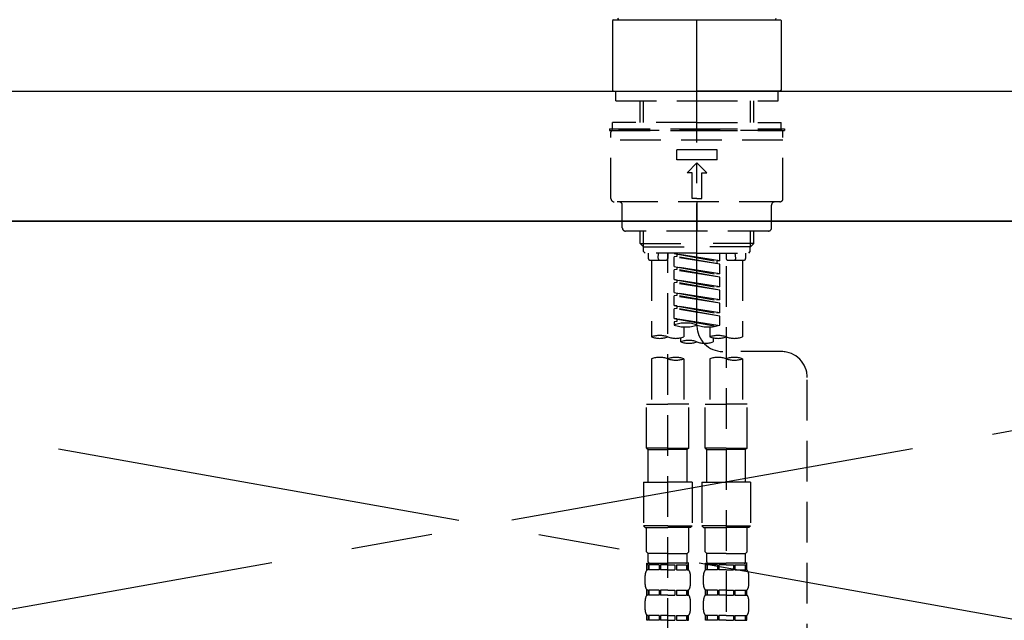
# Model space of a CAD drawing. Extents: x 56059 to 82181, y 210 to 8610.
# Drawn here: x 71116 to 71418, y 2765 to 2950 of the extents above; entities that cross this region are included whole.
import ezdxf

# ---------------------------------------------------------------- set-up
doc = ezdxf.new("R2010")
doc.units = 0
doc.header["$LTSCALE"] = 50
doc.header["$MEASUREMENT"] = 0
for name, pattern in [('CENTER', [2, 1.25, -0.25, 0.25, -0.25]), ('CENTER2', [1.125, 0.75, -0.125, 0.125, -0.125]), ('DASHED', [0.75, 0.5, -0.25]), ('HIDDEN', [0.375, 0.25, -0.125])]:
    doc.linetypes.add(name, pattern=pattern)
doc.layers.get('0').update_dxf_attribs({"linetype": 'CONTINUOUS'})
for name, color, linetype in [('120-キャビネット（外）', 7, 'CONTINUOUS'), ('123-扉向き', 231, 'CENTER'), ('126-甲板', 2, 'CONTINUOUS'), ('150-機器', 8, 'CONTINUOUS'), ('160-文字', 254, 'CONTINUOUS')]:
    doc.layers.add(name, color=color, linetype=linetype)
doc.styles.add('KH001', font='txt')
doc.dimstyles.new('KH1xx030', dxfattribs={"dimscale": 30, "dimtxt": 2, "dimasz": 0.6, "dimexe": 0.3, "dimexo": 1.2, "dimgap": 0.5, "dimtad": 3, "dimdec": 1, "dimdsep": 46, "dimlunit": 6, "dimtxsty": 'KH001', "dimblk": 'DOT', "dimcen": 1, "dimdle": 1, "dimclrd": 256, "dimclre": 256, "dimclrt": 256, "dimadec": 0, "dimazin": 0, "dimtfac": 1, "dimtdec": 1, "dimtix": 1, "dimtmove": 2, "dimatfit": 3, "dimldrblk": 'CLOSEDBLANK', "dimfxl": 1, "dimtolj": 1, "dimtzin": 0, "dimlwd": -1, "dimlwe": -1, "dimarcsym": 0})

# ---------------------------------------------------------------- blocks, each defined once
blk = doc.blocks.new('_ClosedBlank')
at = {"color": 0, "linetype": 'ByBlock', "lineweight": -2}
for p, q in [((-1, 0.167), (0, 0)), ((-1, 0.167), (-1, -0.167)), ((0, 0), (-1, -0.167))]:
    blk.add_line(p, q, dxfattribs=at)
blk = doc.blocks.new('_Dot')
at = {"color": 0, "linetype": 'ByBlock', "lineweight": -2}
blk.add_line((-0.5, 0), (-1, 0), dxfattribs=at)
at = {"color": 0, "linetype": 'ByBlock', "const_width": 0.5}
blk.add_lwpolyline([(-0.25, 0, 1), (0.25, 0, 1)], format="xyb", close=True, dxfattribs=at)

msp = doc.modelspace()

# ---------------------------------------------------------------- linework, layer by layer
at = {"layer": '120-キャビネット（外）', "color": 6}
msp.add_lwpolyline([(70734.01, 2887.58), (71784.01, 2887.58), (71784.01, 2167.58), (70734.01, 2167.58)], close=True, dxfattribs=at)
at = {"layer": '123-扉向き', "ltscale": 2}
for p, q in [((70734.01, 2887.88), (71784.01, 2700.58)), ((71784.01, 2887.88), (70734.01, 2700.58))]:
    msp.add_line(p, q, dxfattribs=at)
at = {"layer": '126-甲板'}
msp.add_lwpolyline([(70712.01, 2927.58), (72550.01, 2927.58), (72550.01, 2887.58), (70712.01, 2887.58)], close=True, dxfattribs=at)
at = {"layer": '150-機器', "color": 161, "linetype": 'CENTER2'}
msp.add_line((71324.02, 2855.5), (71324.02, 3187.48), dxfattribs=at)
at = {"layer": '150-機器', "color": 13, "linetype": 'Continuous'}
for p, q in [((71298.39, 2949.52), (71298.09, 2949.22)), ((71298.09, 2949.22), (71298.09, 2939.05)), ((71298.39, 2949.52), (71324.02, 2949.52)), ((71324.02, 2949.52), (71349.65, 2949.52)), ((71349.95, 2949.22), (71349.65, 2949.52)), ((71349.95, 2949.22), (71349.95, 2927.88)), ((71298.09, 2939.05), (71298.09, 2927.88)), ((71298.09, 2927.88), (71298.39, 2927.58)), ((71298.39, 2927.58), (71324.02, 2927.58)), ((71349.65, 2927.58), (71324.02, 2927.58)), ((71349.65, 2927.58), (71349.95, 2927.88))]:
    msp.add_line(p, q, dxfattribs=at)
at = {"layer": '150-機器', "color": 161, "linetype": 'HIDDEN', "ltscale": 4}
msp.add_line((70922.51, 2927.58), (71725.51, 2927.58), dxfattribs=at)
at = {"layer": '150-機器', "color": 13, "linetype": 'DASHED', "ltscale": 0.5}
for p, q in [((71299.08, 2924.59), (71299.08, 2927.58)), ((71348.95, 2924.59), (71348.95, 2927.58)), ((71299.08, 2924.59), (71324.02, 2924.59)), ((71306.56, 2917.95), (71306.56, 2924.59)), ((71307.58, 2917.95), (71307.58, 2924.59)), ((71324.02, 2924.59), (71348.95, 2924.59)), ((71340.46, 2917.95), (71340.46, 2924.59)), ((71341.47, 2917.95), (71341.47, 2924.59)), ((71324.02, 2917.95), (71298.09, 2917.95)), ((71298.09, 2915.95), (71298.09, 2917.95)), ((71324.02, 2917.95), (71349.95, 2917.95)), ((71349.95, 2915.95), (71349.95, 2917.95)), ((71297.09, 2915.95), (71324.02, 2915.95)), ((71297.09, 2915.95), (71297.09, 2915.45)), ((71297.09, 2915.45), (71324.02, 2915.45)), ((71297.59, 2894.51), (71297.59, 2914.95)), ((71349.95, 2915.45), (71298.09, 2915.45)), ((71324.02, 2915.95), (71350.95, 2915.95)), ((71324.02, 2915.45), (71350.95, 2915.45)), ((71350.45, 2894.51), (71350.45, 2914.95)), ((71350.95, 2915.95), (71350.95, 2915.45)), ((71350.45, 2912.46), (71297.59, 2912.46)), ((71317.79, 2906.48), (71317.79, 2909.47)), ((71330.25, 2909.47), (71317.79, 2909.47)), ((71330.25, 2906.48), (71330.25, 2909.47)), ((71330.25, 2906.48), (71317.79, 2906.48)), ((71321.03, 2902.49), (71324.02, 2905.48)), ((71327.01, 2902.49), (71324.02, 2905.48)), ((71322.52, 2902.49), (71321.03, 2902.49)), ((71322.52, 2894.51), (71322.52, 2902.49)), ((71325.51, 2894.51), (71325.51, 2902.49)), ((71325.51, 2902.49), (71327.01, 2902.49)), ((71349.45, 2893.51), (71298.59, 2893.51)), ((71324.02, 2894.51), (71322.52, 2894.51)), ((71324.02, 2894.51), (71325.51, 2894.51)), ((71324.02, 2893.51), (71324.02, 2884.53)), ((71301.08, 2885.53), (71301.08, 2892.51)), ((71346.96, 2885.53), (71346.96, 2892.51)), ((71345.96, 2884.53), (71302.08, 2884.53)), ((71306.56, 2880.7), (71306.56, 2884.53)), ((71307.58, 2879.7), (71307.58, 2884.53)), ((71340.46, 2879.7), (71340.46, 2884.53)), ((71341.47, 2880.7), (71341.47, 2884.53)), ((71307.56, 2879.7), (71306.56, 2880.7)), ((71306.56, 2880.7), (71324.02, 2880.7)), ((71307.58, 2879.69), (71324.02, 2879.69)), ((71307.61, 2878.21), (71307.61, 2879.7)), ((71308.11, 2877.71), (71307.61, 2878.21)), ((71341.47, 2880.7), (71324.02, 2880.7)), ((71340.46, 2879.69), (71324.02, 2879.69)), ((71339.93, 2877.71), (71340.42, 2878.21)), ((71340.42, 2878.21), (71340.42, 2879.7)), ((71340.47, 2879.7), (71341.47, 2880.7)), ((71324.02, 2877.71), (71308.11, 2877.71)), ((71309.06, 2877.71), (71309.06, 2876.11)), ((71309.56, 2875.62), (71314.54, 2875.62)), ((71310.06, 2875.62), (71310.06, 2851.99)), ((71312.1, 2876.16), (71312.23, 2877.71)), ((71315.04, 2877.71), (71315.04, 2876.11)), ((71315.04, 2759.22), (71315.04, 2877.71)), ((71317.04, 2877.6), (71330.15, 2875.24)), ((71331, 2875.35), (71317.04, 2877.6)), ((71317.88, 2876.71), (71317.04, 2876.6)), ((71317.88, 2876.71), (71317.04, 2876.6)), ((71317.88, 2876.71), (71317.04, 2876.6)), ((71317.04, 2873.61), (71317.04, 2876.6)), ((71331, 2874.35), (71317.04, 2876.6)), ((71317.04, 2873.61), (71317.04, 2876.6)), ((71317.88, 2877.45), (71317.88, 2876.71)), ((71331, 2874.35), (71317.88, 2876.71)), ((71324.02, 2877.71), (71339.98, 2877.71)), ((71331, 2875.35), (71330.15, 2875.24)), ((71330.15, 2875.24), (71330.15, 2874.5)), ((71331, 2875.35), (71331, 2877.71)), ((71332.99, 2877.71), (71332.99, 2876.11)), ((71333.49, 2875.62), (71338.48, 2875.62)), ((71335.94, 2876.16), (71335.8, 2877.71)), ((71337.98, 2875.62), (71337.98, 2851.99)), ((71338.98, 2877.71), (71338.98, 2876.11)), ((71317.04, 2873.61), (71330.15, 2871.25)), ((71331, 2871.36), (71317.04, 2873.61)), ((71317.88, 2872.72), (71317.04, 2872.61)), ((71317.88, 2872.72), (71317.04, 2872.61)), ((71317.04, 2869.62), (71317.04, 2872.61)), ((71331, 2870.36), (71317.04, 2872.61)), ((71317.04, 2869.62), (71317.04, 2872.61)), ((71317.88, 2873.46), (71317.88, 2872.72)), ((71317.88, 2873.46), (71317.88, 2872.72)), ((71331, 2870.36), (71317.88, 2872.72)), ((71331, 2871.36), (71331, 2874.35)), ((71332.99, 2873.75), (71332.99, 2758.59)), ((71317.83, 2869.49), (71317.04, 2869.62)), ((71317.04, 2869.62), (71330.15, 2867.26)), ((71331, 2867.37), (71317.04, 2869.62)), ((71317.88, 2869.48), (71317.88, 2868.73)), ((71317.88, 2869.47), (71317.88, 2868.73)), ((71317.88, 2869.47), (71317.88, 2868.73)), ((71331, 2871.36), (71330.15, 2871.25)), ((71331, 2867.37), (71331, 2870.36)), ((71317.88, 2868.73), (71317.04, 2868.62)), ((71317.88, 2868.73), (71317.04, 2868.62)), ((71317.88, 2868.73), (71317.04, 2868.62)), ((71317.04, 2865.63), (71317.04, 2868.62)), ((71331, 2866.37), (71317.04, 2868.62)), ((71317.04, 2865.63), (71317.04, 2868.62)), ((71331, 2866.37), (71317.88, 2868.73)), ((71331, 2867.37), (71330.15, 2867.26)), ((71331, 2863.38), (71331, 2866.37)), ((71317.04, 2865.63), (71330.15, 2863.27)), ((71331, 2863.38), (71317.04, 2865.63)), ((71317.88, 2864.74), (71317.04, 2864.63)), ((71317.88, 2864.74), (71317.04, 2864.63)), ((71317.04, 2861.64), (71317.04, 2864.63)), ((71331, 2862.38), (71317.04, 2864.63)), ((71317.04, 2861.64), (71317.04, 2864.63)), ((71317.88, 2865.48), (71317.88, 2864.74)), ((71317.88, 2865.48), (71317.88, 2864.74)), ((71331, 2862.38), (71317.88, 2864.74)), ((71331, 2863.38), (71330.15, 2863.27)), ((71317.83, 2861.51), (71317.04, 2861.64)), ((71331, 2859.39), (71317.04, 2861.64)), ((71317.04, 2861.64), (71330.15, 2859.28)), ((71317.88, 2860.75), (71317.04, 2860.64)), ((71317.88, 2860.75), (71317.04, 2860.64)), ((71317.04, 2857.65), (71317.04, 2860.64)), ((71331, 2858.39), (71317.04, 2860.64)), ((71317.04, 2857.65), (71317.04, 2860.64)), ((71317.88, 2861.51), (71317.88, 2860.75)), ((71317.88, 2861.49), (71317.88, 2860.75)), ((71317.88, 2861.49), (71317.88, 2860.75)), ((71331, 2858.39), (71317.88, 2860.75)), ((71331, 2859.39), (71331, 2862.38)), ((71317.83, 2857.52), (71317.04, 2857.65)), ((71330.47, 2855.49), (71317.04, 2857.65)), ((71317.04, 2857.65), (71329.91, 2855.34)), ((71317.88, 2856.76), (71317.04, 2856.66)), ((71317.88, 2856.76), (71317.04, 2856.66)), ((71317.88, 2857.52), (71317.88, 2856.76)), ((71317.88, 2857.5), (71317.88, 2856.76)), ((71317.88, 2857.5), (71317.88, 2856.76)), ((71331, 2859.39), (71330.15, 2859.28)), ((71331, 2855.66), (71331, 2858.39)), ((71317.04, 2856.66), (71317.04, 2855.66)), ((71320.03, 2855.07), (71320.03, 2851.99)), ((71328.01, 2855.07), (71328.01, 2851.99)), ((71319.03, 2850.49), (71319.03, 2851.72)), ((71329.01, 2851.72), (71329.01, 2850.49)), ((71310.06, 2845.28), (71310.06, 2831.3)), ((71320.03, 2845.28), (71320.03, 2831.3)), ((71328.01, 2845.28), (71328.01, 2831.3)), ((71349.96, 2847.5), (71331.99, 2847.52)), ((71337.98, 2845.28), (71337.98, 2831.3)), ((71357.93, 2601.33), (71357.93, 2839.52)), ((71308.56, 2817.84), (71308.56, 2831.3)), ((71308.56, 2831.3), (71315.04, 2831.3)), ((71321.53, 2831.3), (71315.04, 2831.3)), ((71321.53, 2817.84), (71321.53, 2831.3)), ((71326.51, 2817.84), (71326.51, 2831.3)), ((71326.51, 2831.3), (71332.99, 2831.3)), ((71339.48, 2831.3), (71332.99, 2831.3)), ((71339.48, 2817.84), (71339.48, 2831.3)), ((71315.04, 2817.84), (71308.56, 2817.84)), ((71308.56, 2817.84), (71309.06, 2817.34)), ((71315.04, 2817.84), (71321.53, 2817.84)), ((71321.53, 2817.84), (71321.03, 2817.34)), ((71332.99, 2817.84), (71326.51, 2817.84)), ((71326.51, 2817.84), (71327.01, 2817.34)), ((71332.99, 2817.84), (71339.48, 2817.84)), ((71339.48, 2817.84), (71338.98, 2817.34)), ((71309.06, 2817.34), (71315.04, 2817.34)), ((71309.06, 2807.37), (71309.06, 2817.34)), ((71321.03, 2817.34), (71315.04, 2817.34)), ((71321.03, 2807.37), (71321.03, 2817.34)), ((71327.01, 2817.34), (71332.99, 2817.34)), ((71327.01, 2807.37), (71327.01, 2817.34)), ((71338.98, 2817.34), (71332.99, 2817.34)), ((71338.98, 2807.37), (71338.98, 2817.34)), ((71307.56, 2807.37), (71315.04, 2807.37)), ((71307.56, 2807.37), (71307.56, 2793.9)), ((71322.52, 2807.37), (71315.04, 2807.37)), ((71322.52, 2807.37), (71322.52, 2793.9)), ((71325.51, 2807.37), (71332.99, 2807.37)), ((71325.51, 2807.37), (71325.51, 2793.9)), ((71340.47, 2807.37), (71332.99, 2807.37)), ((71340.47, 2807.37), (71340.47, 2793.9)), ((71315.04, 2793.9), (71307.56, 2793.9)), ((71307.56, 2793.9), (71308.06, 2793.41)), ((71308.06, 2793.41), (71315.04, 2793.41)), ((71308.56, 2785.93), (71308.56, 2793.41)), ((71315.04, 2793.9), (71322.52, 2793.9)), ((71322.02, 2793.41), (71315.04, 2793.41)), ((71321.53, 2785.93), (71321.53, 2793.41)), ((71322.52, 2793.9), (71322.02, 2793.41)), ((71332.99, 2793.9), (71325.51, 2793.9)), ((71325.51, 2793.9), (71326.01, 2793.41)), ((71326.01, 2793.41), (71332.99, 2793.41)), ((71326.51, 2785.93), (71326.51, 2793.41)), ((71332.99, 2793.9), (71340.47, 2793.9)), ((71339.98, 2793.41), (71332.99, 2793.41)), ((71339.48, 2785.93), (71339.48, 2793.41)), ((71340.47, 2793.9), (71339.98, 2793.41)), ((71308.56, 2785.93), (71309.06, 2785.43)), ((71309.06, 2782.83), (71309.06, 2785.43)), ((71315.04, 2785.43), (71309.06, 2785.43)), ((71315.04, 2785.43), (71321.03, 2785.43)), ((71321.53, 2785.93), (71321.03, 2785.43)), ((71321.03, 2782.83), (71321.03, 2785.43)), ((71326.51, 2785.93), (71327.01, 2785.43)), ((71327.01, 2782.83), (71327.01, 2785.43)), ((71332.99, 2785.43), (71327.01, 2785.43)), ((71332.99, 2785.43), (71338.98, 2785.43)), ((71339.48, 2785.93), (71338.98, 2785.43)), ((71338.98, 2782.83), (71338.98, 2785.43)), ((71308.66, 2780.44), (71308.66, 2782.43)), ((71308.66, 2782.43), (71315.04, 2782.43)), ((71309.05, 2781.94), (71308.66, 2781.94)), ((71309.05, 2781.94), (71309.05, 2780.44)), ((71312.37, 2781.94), (71309.25, 2781.94)), ((71309.25, 2781.94), (71309.25, 2780.44)), ((71312.37, 2781.94), (71312.37, 2780.44)), ((71315.04, 2781.94), (71312.83, 2781.94)), ((71312.83, 2781.94), (71312.83, 2780.44)), ((71321.53, 2782.43), (71315.04, 2782.43)), ((71320.93, 2782.43), (71315.04, 2782.43)), ((71320.93, 2782.43), (71315.04, 2782.43)), ((71321.43, 2782.43), (71315.04, 2782.43)), ((71315.04, 2781.94), (71317.25, 2781.94)), ((71317.25, 2781.94), (71317.25, 2780.44)), ((71317.71, 2781.94), (71320.84, 2781.94)), ((71317.71, 2781.94), (71317.71, 2780.44)), ((71320.84, 2781.94), (71320.84, 2780.44)), ((71321.03, 2781.94), (71321.43, 2781.94)), ((71321.03, 2781.94), (71321.03, 2780.44)), ((71321.43, 2780.44), (71321.43, 2782.43)), ((71326.61, 2780.44), (71326.61, 2782.43)), ((71326.61, 2782.43), (71332.99, 2782.43)), ((71327.01, 2781.94), (71326.61, 2781.94)), ((71327.01, 2781.94), (71327.01, 2780.44)), ((71330.32, 2781.94), (71327.2, 2781.94)), ((71327.2, 2781.94), (71327.2, 2780.44)), ((71330.32, 2781.94), (71330.32, 2780.44)), ((71332.99, 2781.94), (71330.78, 2781.94)), ((71330.78, 2781.94), (71330.78, 2780.44)), ((71339.48, 2782.43), (71332.99, 2782.43)), ((71338.88, 2782.43), (71332.99, 2782.43)), ((71338.88, 2782.43), (71332.99, 2782.43)), ((71339.38, 2782.43), (71332.99, 2782.43)), ((71332.99, 2781.94), (71335.21, 2781.94)), ((71335.21, 2781.94), (71335.21, 2780.44)), ((71335.67, 2781.94), (71338.79, 2781.94)), ((71335.67, 2781.94), (71335.67, 2780.44)), ((71338.79, 2781.94), (71338.79, 2780.44)), ((71338.98, 2781.94), (71339.38, 2781.94)), ((71338.98, 2781.94), (71338.98, 2780.44)), ((71339.38, 2780.44), (71339.38, 2782.43)), ((71308.06, 2775.9), (71308.06, 2778.69)), ((71309.05, 2780.44), (71308.66, 2780.44)), ((71312.37, 2780.44), (71309.25, 2780.44)), ((71315.04, 2780.44), (71312.83, 2780.44)), ((71315.04, 2780.44), (71317.25, 2780.44)), ((71317.71, 2780.44), (71320.84, 2780.44)), ((71321.03, 2780.44), (71321.43, 2780.44)), ((71322.02, 2775.9), (71322.02, 2778.69)), ((71326.01, 2775.9), (71326.01, 2778.69)), ((71327.01, 2780.44), (71326.61, 2780.44)), ((71330.32, 2780.44), (71327.2, 2780.44)), ((71332.99, 2780.44), (71330.78, 2780.44)), ((71332.99, 2780.44), (71335.21, 2780.44)), ((71335.67, 2780.44), (71338.79, 2780.44)), ((71338.98, 2780.44), (71339.38, 2780.44)), ((71339.98, 2775.9), (71339.98, 2778.69)), ((71308.66, 2772.66), (71308.66, 2774.16)), ((71309.05, 2774.16), (71308.66, 2774.16)), ((71309.05, 2772.66), (71308.66, 2772.66)), ((71309.05, 2774.16), (71309.05, 2772.66)), ((71309.25, 2774.16), (71309.25, 2772.66)), ((71312.37, 2774.16), (71309.25, 2774.16)), ((71312.37, 2772.66), (71309.25, 2772.66)), ((71312.37, 2774.16), (71312.37, 2772.66)), ((71312.83, 2774.16), (71312.83, 2772.66)), ((71315.04, 2774.16), (71312.83, 2774.16)), ((71315.04, 2772.66), (71312.83, 2772.66)), ((71315.04, 2774.16), (71317.25, 2774.16)), ((71315.04, 2772.66), (71317.25, 2772.66)), ((71317.25, 2774.16), (71317.25, 2772.66)), ((71317.71, 2774.16), (71317.71, 2772.66)), ((71317.71, 2774.16), (71320.84, 2774.16)), ((71317.71, 2772.66), (71320.84, 2772.66)), ((71320.84, 2774.16), (71320.84, 2772.66)), ((71321.03, 2774.16), (71321.03, 2772.66)), ((71321.03, 2774.16), (71321.43, 2774.16)), ((71321.03, 2772.66), (71321.43, 2772.66)), ((71321.43, 2772.66), (71321.43, 2774.16)), ((71326.61, 2772.66), (71326.61, 2774.16)), ((71327.01, 2774.16), (71326.61, 2774.16)), ((71327.01, 2772.66), (71326.61, 2772.66)), ((71327.01, 2774.16), (71327.01, 2772.66)), ((71327.2, 2774.16), (71327.2, 2772.66)), ((71330.32, 2774.16), (71327.2, 2774.16)), ((71330.32, 2772.66), (71327.2, 2772.66)), ((71330.32, 2774.16), (71330.32, 2772.66)), ((71330.78, 2774.16), (71330.78, 2772.66)), ((71332.99, 2774.16), (71330.78, 2774.16)), ((71332.99, 2772.66), (71330.78, 2772.66)), ((71332.99, 2774.16), (71335.21, 2774.16)), ((71332.99, 2772.66), (71335.21, 2772.66)), ((71335.21, 2774.16), (71335.21, 2772.66)), ((71335.67, 2774.16), (71335.67, 2772.66)), ((71335.67, 2774.16), (71338.79, 2774.16)), ((71335.67, 2772.66), (71338.79, 2772.66)), ((71338.79, 2774.16), (71338.79, 2772.66)), ((71338.98, 2774.16), (71338.98, 2772.66)), ((71338.98, 2774.16), (71339.38, 2774.16)), ((71338.98, 2772.66), (71339.38, 2772.66)), ((71339.38, 2772.66), (71339.38, 2774.16)), ((71308.06, 2768.12), (71308.06, 2770.92)), ((71322.02, 2768.12), (71322.02, 2770.92)), ((71326.01, 2768.12), (71326.01, 2770.92)), ((71339.98, 2768.12), (71339.98, 2770.92)), ((71308.66, 2764.88), (71308.66, 2766.38)), ((71309.05, 2766.38), (71308.66, 2766.38)), ((71309.05, 2766.38), (71309.05, 2764.88)), ((71309.25, 2766.38), (71309.25, 2764.88)), ((71312.37, 2766.38), (71309.25, 2766.38)), ((71312.37, 2766.38), (71312.37, 2764.88)), ((71312.83, 2766.38), (71312.83, 2764.88)), ((71315.04, 2766.38), (71312.83, 2766.38)), ((71315.04, 2766.38), (71317.25, 2766.38)), ((71317.25, 2766.38), (71317.25, 2764.88)), ((71317.71, 2766.38), (71317.71, 2764.88)), ((71317.71, 2766.38), (71320.84, 2766.38)), ((71320.84, 2766.38), (71320.84, 2764.88)), ((71321.03, 2766.38), (71321.03, 2764.88)), ((71321.03, 2766.38), (71321.43, 2766.38)), ((71321.43, 2764.88), (71321.43, 2766.38)), ((71326.61, 2764.88), (71326.61, 2766.38)), ((71327.01, 2766.38), (71326.61, 2766.38)), ((71327.01, 2766.38), (71327.01, 2764.88)), ((71327.2, 2766.38), (71327.2, 2764.88)), ((71330.32, 2766.38), (71327.2, 2766.38)), ((71330.32, 2766.38), (71330.32, 2764.88)), ((71330.78, 2766.38), (71330.78, 2764.88)), ((71332.99, 2766.38), (71330.78, 2766.38)), ((71332.99, 2766.38), (71335.21, 2766.38)), ((71335.21, 2766.38), (71335.21, 2764.88)), ((71335.67, 2766.38), (71335.67, 2764.88)), ((71335.67, 2766.38), (71338.79, 2766.38)), ((71338.79, 2766.38), (71338.79, 2764.88)), ((71338.98, 2766.38), (71338.98, 2764.88)), ((71338.98, 2766.38), (71339.38, 2766.38)), ((71339.38, 2764.88), (71339.38, 2766.38)), ((71309.05, 2764.88), (71308.66, 2764.88)), ((71312.37, 2764.88), (71309.25, 2764.88)), ((71315.04, 2764.88), (71312.83, 2764.88)), ((71315.04, 2764.88), (71317.25, 2764.88)), ((71317.71, 2764.88), (71320.84, 2764.88)), ((71321.03, 2764.88), (71321.43, 2764.88)), ((71327.01, 2764.88), (71326.61, 2764.88)), ((71330.32, 2764.88), (71327.2, 2764.88)), ((71332.99, 2764.88), (71330.78, 2764.88)), ((71332.99, 2764.88), (71335.21, 2764.88)), ((71335.67, 2764.88), (71338.79, 2764.88)), ((71338.98, 2764.88), (71339.38, 2764.88))]:
    msp.add_line(p, q, dxfattribs=at)
at = {"layer": '150-機器', "color": 13, "linetype": 'Continuous'}
for centre, start, end in [((71300.13, 2950.02), 180, 270), ((71347.91, 2950.02), 270, 0)]:
    msp.add_arc(centre, 0.499, start, end, dxfattribs=at)
at = {"layer": '150-機器', "color": 13, "linetype": 'DASHED', "ltscale": 0.5}
for centre, radius, start, end in [((71298.09, 2914.95), 0.499, 90, 180), ((71349.95, 2914.95), 0.499, 0, 90), ((71298.59, 2894.51), 0.997, 180, 270), ((71300.08, 2892.51), 0.997, 0, 90), ((71347.95, 2892.51), 0.997, 90, 180), ((71349.45, 2894.51), 0.997, 270, 0), ((71302.08, 2885.53), 0.997, 180, 270), ((71345.96, 2885.53), 0.997, 270, 0), ((71309.56, 2876.11), 0.499, 180, 270), ((71312.59, 2876.11), 0.499, 175.0337, 270), ((71314.54, 2876.11), 0.499, 270, 0), ((71333.49, 2876.11), 0.499, 180, 270), ((71335.44, 2876.11), 0.499, 270, 4.9663), ((71338.48, 2876.11), 0.499, 270, 0), ((71320.53, 2845.79), 10.47, 70.5288, 109.4712), ((71320.53, 2865.53), 10.47, 250.5288, 289.4712), ((71327.51, 2865.53), 10.47, 250.5288, 289.4712), ((71332, 2855.5), 7.98, 180, 269.9349), ((71312.55, 2844.94), 7.48, 70.5288, 109.4712), ((71312.55, 2859.04), 7.48, 250.5288, 289.4712), ((71317.54, 2859.04), 7.48, 250.5288, 289.4712), ((71321.53, 2843.44), 7.48, 70.5288, 109.4712), ((71330.5, 2844.94), 7.48, 70.5288, 109.4712), ((71330.5, 2859.04), 7.48, 250.5288, 289.4712), ((71335.49, 2859.04), 7.48, 250.5288, 289.4712), ((71321.53, 2857.54), 7.48, 250.5288, 289.4712), ((71326.51, 2857.54), 7.48, 250.5288, 289.4712), ((71312.55, 2838.22), 7.48, 70.5288, 109.4712), ((71317.54, 2838.22), 7.48, 70.5288, 109.4712), ((71317.54, 2852.33), 7.48, 250.5288, 289.4712), ((71330.5, 2838.22), 7.48, 70.5288, 109.4712), ((71335.49, 2838.22), 7.48, 70.5288, 109.4712), ((71335.49, 2852.33), 7.48, 250.5288, 289.4712), ((71349.95, 2839.52), 7.98, 0, 89.9349), ((71309.46, 2782.83), 0.399, 180, 270), ((71320.63, 2782.83), 0.399, 270, 0), ((71327.41, 2782.83), 0.399, 180, 270), ((71338.58, 2782.83), 0.399, 270, 0), ((71310.91, 2778.69), 2.84, 142.1507, 180), ((71319.18, 2778.69), 2.84, 0, 37.8493), ((71328.86, 2778.69), 2.84, 142.1507, 180), ((71337.13, 2778.69), 2.84, 0, 37.8493), ((71310.91, 2775.9), 2.84, 180, 217.8493), ((71319.18, 2775.9), 2.84, 322.1507, 0), ((71328.86, 2775.9), 2.84, 180, 217.8493), ((71337.13, 2775.9), 2.84, 322.1507, 0), ((71310.91, 2770.92), 2.84, 142.1507, 180), ((71319.18, 2770.92), 2.84, 0, 37.8493), ((71328.86, 2770.92), 2.84, 142.1507, 180), ((71337.13, 2770.92), 2.84, 0, 37.8493), ((71310.91, 2768.12), 2.84, 180, 217.8493), ((71319.18, 2768.12), 2.84, 322.1507, 0), ((71328.86, 2768.12), 2.84, 180, 217.8493), ((71337.13, 2768.12), 2.84, 322.1507, 0)]:
    msp.add_arc(centre, radius, start, end, dxfattribs=at)

# ---------------------------------------------------------------- leaders
at = {"layer": '160-文字', "annotation_type": 0, "has_hookline": 1, "hookline_direction": 1, "text_width": 1319.09}
msp.add_leader([(71825.01, 2217.58), (71617.16, 3240.59), (71599.16, 3240.59)], dimstyle='KH1xx030', override={"dimgap": 0.5, "dimtad": 1}, dxfattribs=at)

doc.saveas('drawing.dxf')
